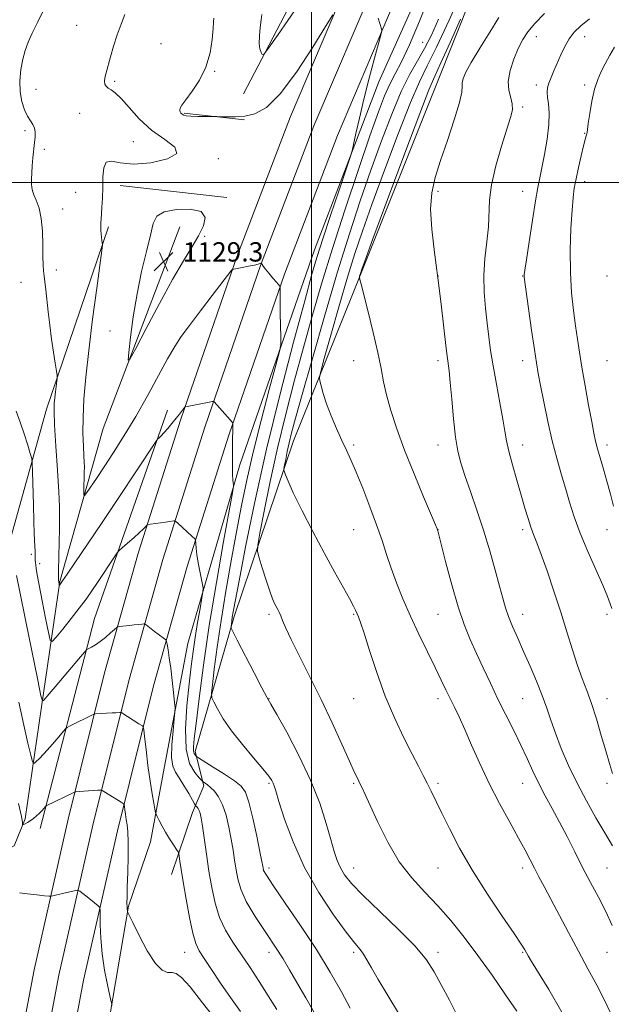
# Model space of a CAD drawing. Extents: x 2134800 to 2137700, y 302300 to 305200.
# Drawn here: x 2136379 to 2136624, y 303160 to 303567 of the extents above; entities that cross this region are included whole.
import ezdxf

# ---------------------------------------------------------------- set-up
doc = ezdxf.new("R2010")
doc.units = 0
doc.header["$MEASUREMENT"] = 0
for name, color, linetype, lineweight in [('BREAKLINE DTM HARD', 7, 'Continuous', 0), ('CONTOUR INDEX', 41, 'Continuous', 13), ('CONTOUR INDEX DEPRESSION', 41, 'Continuous', 13), ('CONTOUR INTERMEDIATE', 44, 'Continuous', 0), ('CONTOUR INTERMEDIATE DEPRESSION', 44, 'Continuous', 0), ('GRID LINE', 7, 'Continuous', 0), ('SPOT ELEVATION', 7, 'Continuous', 0), ('SPOT ELEVATION DTM', 2, 'Continuous', 13)]:
    doc.layers.add(name, color=color, linetype=linetype, lineweight=lineweight)
doc.styles.add('Style-WORKING', font='WORKING.shx')

# ---------------------------------------------------------------- blocks, each defined once
blk = doc.blocks.new('SPOT')
at = {"layer": 'SPOT ELEVATION'}
for p, q in [((-3.910000000149012, -3.909999999974389), (3.819999999832362, 3.809999999997672)), ((-1.649999999906868, 3.770000000018626), (1.720000000204891, -3.929999999993015))]:
    blk.add_line(p, q, dxfattribs=at)

msp = doc.modelspace()

# ---------------------------------------------------------------- linework, layer by layer
at = {"layer": 'BREAKLINE DTM HARD', "extrusion": (0.01027255315613102, 0.01961368039400779, 0.9997548590494855), "elevation": 29028.60671208722, "flags": 128}
msp.add_lwpolyline([(-1751775.416653902, -1259895.651606244), (-1751775.416653902, -1259796.739875393)], dxfattribs=at)
at = {"layer": 'BREAKLINE DTM HARD', "extrusion": (-0.01144069745138335, 0.001265604310716129, 0.9999337521493886), "elevation": -22928.52407520539, "flags": 128}
msp.add_lwpolyline([(2136345.393843578, 303555.3115495137), (2136320.352164567, 303558.0815517321)], dxfattribs=at)
at = {"layer": 'BREAKLINE DTM HARD', "extrusion": (0.02233854848019765, -0.002501715270972361, 0.9997473334160493), "elevation": 48096.43488735299, "flags": 128}
msp.add_lwpolyline([(539386.6123799633, -2088861.180615168), (539386.6123799633, -2088816.693060728)], dxfattribs=at)
at = {"layer": 'BREAKLINE DTM HARD', "extrusion": (-0.2007158676853586, 0.1121708594578167, 0.9732064728246562), "elevation": -393681.0703800771, "flags": 128}
msp.add_lwpolyline([(-1306920.255215813, 1671250.452827227), (-1307007.204993413, 1671227.054701763), (-1307097.175574207, 1671210.832581321)], dxfattribs=at)
at = {"layer": 'BREAKLINE DTM HARD'}
for points in [[(2136401.76, 303075.64, 1148), (2136416.56, 303155.88, 1144.21), (2136424.25, 303200.52, 1141.87), (2136433.32, 303227.09, 1140.72), (2136439, 303257.62, 1138.85), (2136448.74, 303309.22, 1137.04), (2136470.32, 303383.19, 1133.6), (2136501.25, 303472.16, 1130.7), (2136527.91, 303541.75, 1129.49), (2136560.23, 303613.7, 1128.55), (2136601.12, 303692.01, 1128.59), (2136653.69, 303785.13, 1129.53), (2136706.97, 303868.57, 1130.93), (2136763.01, 303946.15, 1132.83), (2136839.79, 304036.06, 1136.12), (2136908.47, 304111.62, 1139.2), (2136981.8, 304184.27, 1142.91), (2137031.14, 304227.09, 1146.62), (2137039.11, 304230.93, 1146.23), (2137046.89, 304230.56, 1145.77), (2137057.79, 304225.79, 1145.64)], [(2136442.02, 303213.61, 1140.75), (2136450.68, 303239.33, 1138.6), (2136455.44, 303250.3, 1136.33), (2136451.77, 303264.57, 1133.6), (2136468, 303320.42, 1129.66), (2136492.53, 303393.15, 1125.28), (2136520.66, 303462.97, 1121.9), (2136551.88, 303541, 1121.11), (2136581.24, 303614.61, 1122.7), (2136629.46, 303697.81, 1122.49), (2136683.08, 303791.77, 1124.45), (2136742.81, 303884.09, 1125.88), (2136813.72, 303971.02, 1128.96)], [(2136264.062, 302500, 1165.679), (2136269.1, 302529.06, 1164.8), (2136281.03, 302600.08, 1163.39), (2136294.37, 302673.57, 1161.07), (2136308.28, 302754.9, 1159.25), (2136323.03, 302836.28, 1157.1), (2136334.97, 302902.94, 1155.17), (2136348.33, 302975.38, 1153.53), (2136361.66, 303049.9, 1150.81), (2136374.24, 303116.8, 1147.78), (2136385.05, 303174.12, 1145.24), (2136399.16, 303236.53, 1142.7), (2136414.31, 303297.05, 1138.95), (2136428.32, 303347.07, 1136.47), (2136445.81, 303402.06, 1134.18), (2136469.02, 303469.27, 1131.82), (2136491.28, 303527.44, 1130.78), (2136517.51, 303589.02, 1129.69)], [(2136274.718, 302500, 1165.826), (2136279.45, 302527.29, 1165), (2136291.37, 302598.27, 1163.59), (2136304.71, 302671.75, 1161.27), (2136318.62, 302753.08, 1159.45), (2136333.36, 302834.42, 1157.3), (2136345.3, 302901.06, 1155.37), (2136358.66, 302973.5, 1153.73), (2136371.99, 303048.01, 1151.01), (2136384.56, 303114.86, 1147.98), (2136395.33, 303171.99, 1145.44), (2136409.37, 303234.1, 1142.9), (2136424.46, 303294.36, 1139.15), (2136438.38, 303344.06, 1136.67), (2136455.78, 303398.75, 1134.38), (2136478.89, 303465.68, 1132.02), (2136501.02, 303523.51, 1130.98), (2136527.06, 303584.66, 1129.89)], [(2136285.374, 302500, 1165.573), (2136289.8, 302525.52, 1164.8), (2136301.71, 302596.46, 1163.39), (2136315.05, 302669.93, 1161.07), (2136328.96, 302751.26, 1159.25), (2136343.69, 302832.56, 1157.1), (2136355.63, 302899.18, 1155.17), (2136368.99, 302971.62, 1153.53), (2136382.32, 303046.12, 1150.81), (2136394.88, 303112.92, 1147.78), (2136405.61, 303169.86, 1145.24), (2136419.58, 303231.67, 1142.7), (2136434.61, 303291.67, 1138.95), (2136448.44, 303341.05, 1136.47), (2136465.75, 303395.44, 1134.18), (2136488.76, 303462.09, 1131.82), (2136510.76, 303519.58, 1130.78), (2136536.61, 303580.3, 1129.69)], [(2136445.47, 303481.69, 1128.95), (2136413.65, 303398.18, 1130.49), (2136395.79, 303334.96, 1133.87), (2136388.15, 303282.96, 1138.16), (2136381.32, 303236.64, 1141.75), (2136376.77, 303225.46, 1142.85), (2136367.73, 303220.67, 1143.58)], [(2136368.48, 303233.5, 1145.27), (2136370.26, 303281.02, 1141.77), (2136371.95, 303340.73, 1139.21), (2136390.21, 303406.24, 1134.48), (2136415.97, 303481.67, 1131.73)]]:
    msp.add_polyline3d(points, dxfattribs=at)
at = {"layer": 'CONTOUR INDEX', "flags": 128}
for points, elevation in [([(2136508.887, 303569.518), (2136505.862, 303564.67), (2136500.51, 303556.038), (2136493.758, 303545.755), (2136486.998, 303536.726), (2136481.318, 303531.167), (2136476.582, 303528.532), (2136472.355, 303527.584), (2136468.34, 303527.265), (2136464.817, 303527.229), (2136462.21, 303527.307), (2136460.724, 303527.363), (2136459.693, 303527.379), (2136455.742, 303527.354), (2136452.732, 303527.37), (2136449.998, 303527.46), (2136448.149, 303527.657), (2136447.05, 303527.956), (2136446.381, 303528.342), (2136445.884, 303528.804), (2136445.544, 303529.344), (2136445.407, 303529.97), (2136445.565, 303530.759), (2136446.293, 303532.067), (2136447.909, 303534.319), (2136450.547, 303537.825), (2136453.605, 303542.424), (2136456.296, 303547.837), (2136458.017, 303553.697), (2136458.904, 303559.277), (2136459.278, 303563.759), (2136459.428, 303566.564), (2136459.522, 303568.066)], 1130), ([(2136560.834, 303154.434), (2136557.145, 303161.562), (2136553.73, 303167.973), (2136550.87, 303173.289), (2136547.682, 303178.255), (2136542.991, 303183.891), (2136536.113, 303190.846), (2136528.321, 303198.258), (2136521.378, 303204.892), (2136516.629, 303209.833), (2136513.743, 303213.443), (2136511.972, 303216.407), (2136510.645, 303219.401), (2136509.406, 303223.066), (2136507.974, 303228.036), (2136506.069, 303234.78), (2136503.396, 303243.105), (2136499.658, 303252.659), (2136494.798, 303262.889), (2136489.723, 303272.46), (2136485.583, 303279.84), (2136483.126, 303284.139), (2136481.507, 303287.031), (2136479.481, 303290.833), (2136476.199, 303297.113), (2136469.159, 303310.666), (2136467.361, 303314.165), (2136466.72, 303315.63), (2136466.685, 303316.318), (2136466.799, 303317.258), (2136466.973, 303318.577), (2136467.208, 303320.176), (2136467.569, 303322.306), (2136468.367, 303326.621), (2136469.974, 303335.125), (2136472.688, 303349.222), (2136476.504, 303367.921), (2136481.341, 303389.632), (2136486.971, 303412.549), (2136492.579, 303434.007), (2136497.203, 303451.125), (2136500.218, 303462.099), (2136502.349, 303469.426), (2136504.662, 303476.682), (2136507.888, 303486.396), (2136511.431, 303496.926), (2136514.36, 303505.587), (2136516.015, 303510.521), (2136516.808, 303513.181), (2136517.416, 303515.846), (2136518.401, 303520.348), (2136519.853, 303526.725), (2136521.742, 303534.565), (2136523.97, 303543.283), (2136526.17, 303551.59), (2136528.849, 303561.57), (2136529.149, 303563.024), (2136529.058, 303563.635), (2136528.33, 303565.874), (2136527.653, 303568.022)], 1130), ([(2136624.776, 303225.457), (2136621.58, 303230.845), (2136617.871, 303237.126), (2136613.909, 303244.087), (2136610.032, 303251.406), (2136606.528, 303258.756), (2136603.514, 303265.771), (2136601.06, 303272.081), (2136599.155, 303277.485), (2136597.471, 303282.469), (2136595.595, 303287.69), (2136593.234, 303293.605), (2136590.565, 303299.879), (2136587.883, 303305.978), (2136585.446, 303311.461), (2136583.357, 303316.262), (2136581.685, 303320.407), (2136580.427, 303324.063), (2136579.304, 303327.956), (2136577.967, 303332.95), (2136576.147, 303339.648), (2136573.886, 303347.602), (2136571.306, 303356.1), (2136568.555, 303364.468), (2136565.89, 303372.181), (2136563.599, 303378.749), (2136561.887, 303383.98), (2136560.642, 303388.865), (2136559.676, 303394.691), (2136558.831, 303402.248), (2136558.094, 303410.351), (2136557.483, 303417.314), (2136556.989, 303422.08), (2136555.819, 303431.383), (2136553.685, 303449.632), (2136552.336, 303460.548), (2136550.951, 303471.08), (2136549.846, 303480.686), (2136549.383, 303488.974), (2136549.848, 303495.816), (2136551.231, 303502.138), (2136553.443, 303509.127), (2136556.292, 303517.497), (2136559.162, 303526.048), (2136561.334, 303533.106), (2136562.31, 303537.469), (2136562.481, 303539.824), (2136562.463, 303541.334), (2136562.825, 303543.062), (2136563.962, 303545.687), (2136566.224, 303549.789), (2136569.756, 303555.637), (2136573.875, 303562.252), (2136577.692, 303568.344)], 1120), ([(2136470.607, 303156.851), (2136466.451, 303162.683), (2136462.306, 303168.696), (2136458.535, 303174.282), (2136455.503, 303178.809), (2136453.438, 303181.996), (2136452.025, 303184.983), (2136450.808, 303189.263), (2136449.449, 303195.801), (2136448.058, 303203.452), (2136446.861, 303210.541), (2136446.029, 303215.743), (2136445.52, 303219.133), (2136445.24, 303221.134), (2136445.064, 303222.207), (2136444.761, 303222.956), (2136444.07, 303224.026), (2136442.825, 303225.892), (2136441.226, 303228.359), (2136439.569, 303231.069), (2136438.107, 303233.68), (2136436.939, 303235.93), (2136436.125, 303237.579), (2136435.676, 303238.538), (2136435.416, 303239.342), (2136435.122, 303240.682), (2136434.621, 303243.15), (2136433.93, 303246.952), (2136433.118, 303252.198), (2136432.26, 303258.738), (2136431.469, 303265.388), (2136430.868, 303270.703), (2136430.524, 303273.645), (2136430.295, 303274.79), (2136429.985, 303275.119), (2136428.504, 303276.017), (2136421.362, 303280.486), (2136420.952, 303280.665), (2136420.6, 303280.67), (2136418.984, 303280.564), (2136417.453, 303280.476), (2136410.458, 303280.114), (2136409.948, 303280.023), (2136409.489, 303279.821), (2136399.798, 303274.997), (2136398.777, 303274.442), (2136397.971, 303273.733), (2136396.688, 303272.262), (2136394.463, 303269.658), (2136391.727, 303266.495), (2136389.137, 303263.584), (2136387.216, 303261.556), (2136385.951, 303260.339), (2136385.197, 303259.681), (2136384.777, 303259.497), (2136384.392, 303260.36), (2136383.713, 303263.011), (2136382.487, 303268.035), (2136380.771, 303275.396), (2136378.701, 303284.901)], 1140)]:
    msp.add_lwpolyline(points, dxfattribs=dict(at, elevation=elevation))
at = {"layer": 'CONTOUR INDEX DEPRESSION', "elevation": 1130, "flags": 128}
msp.add_lwpolyline([(2136454.254, 303487.989), (2136455.95, 303485.572), (2136455.318, 303482.09), (2136453.258, 303477.94), (2136450.486, 303473.313), (2136446.967, 303467.577), (2136442.48, 303459.896), (2136437.032, 303449.97), (2136431.55, 303439.645), (2136427.19, 303431.304), (2136424.807, 303426.875), (2136424.064, 303426.451), (2136424.323, 303429.669), (2136425.059, 303436.031), (2136426.185, 303444.501), (2136427.728, 303453.91), (2136429.643, 303463.171), (2136431.611, 303471.528), (2136433.244, 303478.308), (2136434.402, 303483.04), (2136435.94, 303486.055), (2136438.96, 303487.886), (2136444.058, 303488.932), (2136449.802, 303489.056), (2136454.254, 303487.989)], dxfattribs=at)
at = {"layer": 'CONTOUR INTERMEDIATE', "flags": 128}
for points, elevation in [([(2136516.084, 303158.275), (2136512.377, 303164.977), (2136507.707, 303173.176), (2136502.029, 303182.509), (2136495.506, 303192.443), (2136489.132, 303201.751), (2136484.109, 303209.034), (2136481.299, 303213.319), (2136480.192, 303215.329), (2136479.939, 303216.214), (2136479.798, 303217.098), (2136479.445, 303219.011), (2136478.667, 303222.959), (2136477.34, 303229.446), (2136475.705, 303236.973), (2136474.097, 303243.537), (2136472.676, 303247.689), (2136470.917, 303250.187), (2136468.125, 303252.34), (2136463.928, 303255.112), (2136459.259, 303258.099), (2136453.208, 303261.917), (2136452.347, 303262.485), (2136452.056, 303262.739), (2136451.743, 303263.102), (2136451.397, 303263.735), (2136451.152, 303264.734), (2136451.138, 303266.39), (2136451.453, 303269.774), (2136452.19, 303276.154), (2136453.435, 303286.449), (2136455.241, 303300.204), (2136457.654, 303316.614), (2136460.608, 303334.534), (2136463.585, 303351.44), (2136467.257, 303371.605), (2136467.715, 303374.349), (2136467.721, 303375.044), (2136467.607, 303375.704), (2136467.469, 303376.997), (2136467.344, 303379.249), (2136467.261, 303382.63), (2136467.227, 303386.668), (2136467.241, 303390.732), (2136467.3, 303394.277), (2136467.379, 303397.089), (2136467.449, 303399.043), (2136467.446, 303400.132), (2136467.166, 303400.845), (2136466.367, 303401.795), (2136459.697, 303409.298), (2136459.492, 303409.446), (2136458.968, 303409.411), (2136457.679, 303409.166), (2136447.745, 303407.215), (2136447.609, 303407.169), (2136447.43, 303406.981), (2136445.294, 303404.214), (2136443.897, 303402.453), (2136442.201, 303400.366), (2136440.43, 303398.238), (2136438.846, 303396.406), (2136437.66, 303395.126), (2136436.856, 303394.337), (2136436.363, 303393.898), (2136435.959, 303393.453), (2136434.821, 303391.795), (2136420.167, 303369.701), (2136413.279, 303359.374), (2136407.19, 303350.319), (2136402.29, 303343.091), (2136398.799, 303337.983), (2136396.817, 303335.115), (2136395.953, 303333.892), (2136395.691, 303333.547), (2136395.595, 303333.443), (2136395.546, 303333.475), (2136395.5, 303333.67), (2136395.26, 303334.883), (2136395.211, 303335.319), (2136395.204, 303336.543), (2136395.246, 303339.486), (2136395.566, 303356.895), (2136395.626, 303361.445), (2136395.555, 303365.882), (2136395.264, 303372.014), (2136394.712, 303380.946), (2136394.068, 303390.972), (2136393.553, 303399.68), (2136393.336, 303405.297), (2136393.381, 303408.584), (2136393.602, 303410.94), (2136393.913, 303413.446), (2136394.5, 303417.878), (2136394.63, 303419.048), (2136394.576, 303420.107), (2136394.291, 303421.964), (2136393.755, 303425.298), (2136393.053, 303429.88), (2136392.295, 303435.253), (2136391.575, 303440.96), (2136390.925, 303446.54), (2136389.89, 303455.591), (2136389.211, 303461.353), (2136388.98, 303463.539), (2136388.82, 303465.988), (2136388.737, 303469.419), (2136388.699, 303474.269), (2136388.537, 303479.846), (2136388.047, 303485.176), (2136387.113, 303489.472), (2136385.979, 303492.702), (2136384.976, 303495.02), (2136384.357, 303496.633), (2136384.07, 303497.951), (2136383.983, 303499.435), (2136383.989, 303501.455), (2136384.083, 303504.006), (2136384.284, 303506.991), (2136384.595, 303510.277), (2136385.272, 303516.574), (2136385.476, 303519.019), (2136385.474, 303520.974), (2136385.175, 303522.579), (2136384.519, 303524.003), (2136383.563, 303525.541), (2136382.394, 303527.518), (2136381.129, 303530.195), (2136380.008, 303533.575), (2136379.302, 303537.594), (2136379.207, 303542.124), (2136379.628, 303546.772), (2136380.4, 303551.078), (2136381.397, 303554.749), (2136382.675, 303558.159), (2136384.332, 303561.848), (2136386.448, 303566.273), (2136392.044, 303577.745)], 1134), ([(2136585.057, 303157.049), (2136580.44, 303163.844), (2136574.864, 303171.875), (2136568.974, 303180.112), (2136563.283, 303187.708), (2136557.789, 303194.548), (2136552.359, 303200.701), (2136546.909, 303206.355), (2136541.533, 303212.162), (2136536.377, 303218.896), (2136531.605, 303226.95), (2136527.483, 303235.21), (2136524.299, 303242.183), (2136522.223, 303246.782), (2136520.952, 303249.525), (2136520.067, 303251.338), (2136519.153, 303253.144), (2136517.829, 303255.875), (2136515.721, 303260.467), (2136512.568, 303267.53), (2136508.575, 303276.378), (2136504.062, 303286.004), (2136499.384, 303295.451), (2136495.04, 303303.967), (2136491.564, 303310.85), (2136489.327, 303315.621), (2136488.045, 303318.688), (2136487.269, 303320.678), (2136486.621, 303322.146), (2136486.003, 303323.352), (2136485.387, 303324.481), (2136484.724, 303325.78), (2136483.89, 303327.736), (2136482.741, 303330.895), (2136481.219, 303335.497), (2136479.619, 303340.536), (2136478.319, 303344.698), (2136477.649, 303347.269), (2136477.728, 303349.932), (2136478.625, 303354.969), (2136480.37, 303364.03), (2136482.842, 303376.232), (2136485.88, 303390.06), (2136489.321, 303404.206), (2136492.984, 303418.19), (2136496.683, 303431.74), (2136500.329, 303444.792), (2136504.208, 303458.129), (2136508.702, 303472.741), (2136513.992, 303489.073), (2136519.444, 303505.374), (2136524.221, 303519.349), (2136527.719, 303529.309), (2136530.261, 303536.001), (2136532.401, 303540.78), (2136534.646, 303544.994), (2136537.31, 303549.961), (2136540.659, 303556.99), (2136544.813, 303566.867), (2136549.294, 303578.27)], 1128), ([(2136624.06, 303156.124), (2136621.458, 303161.594), (2136618.245, 303167.783), (2136614.552, 303174.603), (2136610.569, 303181.934), (2136606.502, 303189.567), (2136599.198, 303203.441), (2136596.447, 303208.589), (2136594.24, 303212.687), (2136592.371, 303216.213), (2136590.6, 303219.668), (2136588.55, 303223.634), (2136585.812, 303228.711), (2136582.131, 303235.303), (2136577.883, 303243.021), (2136573.597, 303251.276), (2136569.718, 303259.494), (2136566.348, 303267.14), (2136563.501, 303273.694), (2136561.163, 303278.812), (2136559.198, 303282.867), (2136557.443, 303286.412), (2136555.712, 303289.989), (2136553.74, 303294.104), (2136551.24, 303299.254), (2136548.049, 303305.741), (2136544.483, 303313.083), (2136540.983, 303320.605), (2136537.906, 303327.741), (2136535.282, 303334.367), (2136533.06, 303340.467), (2136531.14, 303346.134), (2136529.232, 303351.882), (2136526.997, 303358.329), (2136524.227, 303365.804), (2136521.248, 303373.47), (2136518.515, 303380.199), (2136516.345, 303385.226), (2136514.501, 303389.244), (2136512.601, 303393.31), (2136510.394, 303398.189), (2136508.125, 303403.483), (2136506.168, 303408.505), (2136504.805, 303412.675), (2136503.971, 303415.846), (2136503.509, 303417.983), (2136503.359, 303419.396), (2136503.829, 303421.782), (2136505.324, 303427.186), (2136508.061, 303436.872), (2136511.519, 303448.971), (2136514.993, 303460.835), (2136518.022, 303470.643), (2136521.122, 303479.894), (2136525.051, 303490.915), (2136530.26, 303505.12), (2136535.955, 303520.26), (2136541.033, 303533.174), (2136544.771, 303541.775), (2136547.966, 303548.29), (2136551.795, 303556.022), (2136557.04, 303567.274), (2136562.9, 303580.348)], 1124), ([(2136536.025, 303156.193), (2136531.583, 303163.491), (2136527.636, 303170.132), (2136524.86, 303175.008), (2136523.005, 303178.328), (2136521.596, 303180.631), (2136520.123, 303182.561), (2136517.956, 303185.188), (2136514.432, 303189.691), (2136509.187, 303196.889), (2136503.047, 303206.17), (2136497.139, 303216.562), (2136492.382, 303227.064), (2136488.88, 303236.548), (2136486.533, 303243.856), (2136485.192, 303248.211), (2136484.51, 303250.371), (2136484.094, 303251.474), (2136483.526, 303252.567), (2136482.3, 303254.316), (2136479.886, 303257.299), (2136476.004, 303261.853), (2136471.365, 303267.377), (2136466.928, 303273.034), (2136463.469, 303278.083), (2136461.038, 303282.175), (2136459.498, 303285.057), (2136458.72, 303286.783), (2136458.577, 303288.632), (2136458.95, 303292.187), (2136459.737, 303298.655), (2136460.933, 303307.732), (2136462.552, 303318.737), (2136464.569, 303330.95), (2136466.795, 303343.496), (2136468.999, 303355.462), (2136471.05, 303366.294), (2136473.214, 303376.863), (2136475.855, 303388.4), (2136479.151, 303401.514), (2136482.535, 303414.346), (2136485.253, 303424.415), (2136486.75, 303430.082), (2136487.282, 303433.064), (2136487.303, 303435.916), (2136487.085, 303446.033), (2136486.995, 303450.955), (2136486.961, 303454.123), (2136486.967, 303455.782), (2136486.996, 303456.867), (2136486.976, 303457.02), (2136486.911, 303457.112), (2136485.441, 303458.812), (2136483.994, 303460.506), (2136482.329, 303462.484), (2136480.892, 303464.245), (2136480.023, 303465.406), (2136479.618, 303466.051), (2136479.468, 303466.385), (2136479.311, 303466.775), (2136479.246, 303466.753), (2136479.08, 303466.667), (2136478.718, 303466.497), (2136477.909, 303466.229), (2136476.363, 303465.849), (2136473.961, 303465.363), (2136471.27, 303464.862), (2136467.767, 303464.226), (2136467.248, 303464.067), (2136467.022, 303463.845), (2136458.885, 303453.279), (2136453.987, 303446.895), (2136449.444, 303440.909), (2136446.063, 303436.291), (2136443.322, 303432.13), (2136440.37, 303427.04), (2136432.053, 303411.755), (2136427.235, 303403.208), (2136422.456, 303395.281), (2136417.979, 303388.271), (2136414.047, 303382.331), (2136410.862, 303377.585), (2136406.87, 303371.697), (2136406.028, 303370.531), (2136405.727, 303370.581), (2136405.709, 303371.89), (2136405.866, 303380.206), (2136405.895, 303382.313), (2136405.866, 303384.277), (2136405.74, 303386.923), (2136405.516, 303390.911), (2136405.329, 303396.242), (2136405.351, 303402.749), (2136405.73, 303410.374), (2136406.515, 303419.477), (2136407.734, 303430.523), (2136409.342, 303443.473), (2136411.019, 303456.275), (2136413.12, 303471.955), (2136413.364, 303474.204), (2136413.314, 303475.048), (2136413.153, 303476.06), (2136412.966, 303477.394), (2136412.809, 303478.848), (2136412.726, 303480.248), (2136412.705, 303481.523), (2136412.72, 303482.625), (2136412.756, 303483.597), (2136412.828, 303484.82), (2136413.174, 303489.765), (2136413.393, 303493.613), (2136413.542, 303497.965), (2136413.622, 303502.4), (2136413.968, 303506.184), (2136414.996, 303508.506), (2136417.118, 303508.892), (2136420.724, 303508.216), (2136426.198, 303507.69), (2136433.428, 303508.266), (2136440.313, 303509.853), (2136444.252, 303512.101), (2136443.436, 303514.751), (2136439.204, 303517.913), (2136433.683, 303521.786), (2136428.649, 303526.393), (2136424.468, 303531.037), (2136421.157, 303534.846), (2136418.698, 303537.19), (2136416.947, 303538.426), (2136415.727, 303539.157), (2136414.891, 303539.896), (2136414.401, 303540.798), (2136414.247, 303541.927), (2136414.417, 303543.383), (2136414.892, 303545.398), (2136416.674, 303552.05), (2136417.943, 303556.497), (2136419.441, 303561.124), (2136421.109, 303565.541), (2136422.705, 303569.632)], 1132), ([(2136624.68, 303255.472), (2136623.414, 303259.606), (2136621.898, 303264.812), (2136620.059, 303271.172), (2136618.027, 303277.999), (2136615.981, 303284.416), (2136614.054, 303289.829), (2136612.182, 303294.794), (2136610.253, 303300.151), (2136608.163, 303306.565), (2136605.85, 303314), (2136603.263, 303322.242), (2136600.416, 303330.948), (2136597.594, 303339.242), (2136595.147, 303346.119), (2136593.327, 303350.912), (2136591.98, 303354.313), (2136590.855, 303357.351), (2136589.72, 303360.907), (2136588.442, 303365.271), (2136586.906, 303370.583), (2136585.078, 303376.808), (2136583.235, 303383.199), (2136581.728, 303388.837), (2136580.784, 303393.171), (2136580.115, 303397.142), (2136579.304, 303402.064), (2136578.062, 303408.821), (2136576.595, 303416.597), (2136575.238, 303424.149), (2136574.235, 303430.559), (2136573.486, 303436.216), (2136572.8, 303441.831), (2136572.068, 303447.971), (2136571.498, 303454.605), (2136571.379, 303461.552), (2136571.876, 303468.604), (2136572.665, 303475.432), (2136573.301, 303481.676), (2136573.728, 303492.689), (2136574.55, 303499.089), (2136576.369, 303506.915), (2136578.726, 303515.087), (2136582.482, 303526.949), (2136583.227, 303530.114), (2136583.204, 303532.575), (2136582.535, 303535.163), (2136581.762, 303538.212), (2136581.532, 303541.935), (2136582.31, 303546.405), (2136583.836, 303551.147), (2136585.673, 303555.549), (2136587.527, 303559.197), (2136589.69, 303562.466), (2136592.601, 303565.93), (2136596.49, 303570.05)], 1118), ([(2136603.791, 303156.591), (2136598.331, 303165.97), (2136591.163, 303177.645), (2136589.764, 303179.992), (2136588.367, 303182.481), (2136586.939, 303184.741), (2136583.979, 303189.139), (2136579.021, 303196.372), (2136572.878, 303205.528), (2136566.689, 303215.293), (2136561.392, 303224.511), (2136557.126, 303232.649), (2136553.836, 303239.334), (2136549.58, 303248.165), (2136547.994, 303251.377), (2136546.336, 303254.602), (2136544.328, 303258.437), (2136541.707, 303263.473), (2136538.322, 303270.143), (2136534.478, 303278.246), (2136530.595, 303287.424), (2136527.051, 303297.16), (2136524.06, 303306.298), (2136521.794, 303313.525), (2136520.347, 303317.93), (2136519.499, 303320.218), (2136518.391, 303322.776), (2136517.459, 303324.704), (2136515.781, 303327.828), (2136509.48, 303338.93), (2136505.194, 303346.721), (2136500.517, 303355.595), (2136496.052, 303364.368), (2136492.48, 303371.647), (2136490.289, 303376.4), (2136489.206, 303379.037), (2136488.768, 303380.325), (2136488.591, 303381.005), (2136488.612, 303381.71), (2136488.849, 303383.043), (2136489.311, 303385.442), (2136489.965, 303388.672), (2136490.77, 303392.332), (2136491.774, 303396.41), (2136493.401, 303402.442), (2136496.163, 303412.354), (2136500.367, 303427.272), (2136505.487, 303445.121), (2136510.789, 303463.03), (2136515.693, 303478.744), (2136520.243, 303492.495), (2136524.636, 303505.132), (2136529.008, 303517.241), (2136533.255, 303528.346), (2136537.214, 303537.703), (2136540.764, 303544.856), (2136543.955, 303550.489), (2136546.884, 303555.571), (2136549.679, 303561.038), (2136552.614, 303567.695)], 1126), ([(2136624.639, 303192.532), (2136621.929, 303198.249), (2136618.898, 303204.179), (2136615.657, 303210.292), (2136612.353, 303216.57), (2136609.105, 303222.962), (2136605.927, 303229.288), (2136602.808, 303235.333), (2136599.754, 303240.944), (2136596.838, 303246.214), (2136594.148, 303251.295), (2136591.717, 303256.347), (2136589.341, 303261.564), (2136586.759, 303267.147), (2136583.787, 303273.229), (2136580.557, 303279.666), (2136577.275, 303286.245), (2136574.12, 303292.77), (2136571.141, 303299.105), (2136568.357, 303305.133), (2136565.764, 303310.891), (2136563.26, 303317.054), (2136560.723, 303324.453), (2136558.107, 303333.462), (2136555.692, 303342.613), (2136552.354, 303355.856), (2136552.232, 303356.282), (2136552.08, 303356.674), (2136551.393, 303358.302), (2136546.466, 303369.895), (2136542.501, 303379.423), (2136538.555, 303389.313), (2136535.3, 303398.146), (2136532.822, 303405.712), (2136531.057, 303412.103), (2136529.875, 303417.576), (2136528.864, 303423.055), (2136527.545, 303429.632), (2136525.611, 303437.907), (2136523.448, 303446.528), (2136520.529, 303457.911), (2136520.051, 303459.86), (2136519.854, 303460.807), (2136519.861, 303460.998), (2136519.93, 303461.266), (2136520.39, 303462.868), (2136520.705, 303463.795), (2136522.044, 303467.449), (2136525.466, 303476.698), (2136531.511, 303492.998), (2136538.654, 303512.174), (2136544.852, 303528.644), (2136548.663, 303538.438), (2136551.061, 303544.046), (2136553.619, 303549.572), (2136557.447, 303557.976), (2136561.791, 303567.629)], 1122), ([(2136624.383, 303323.66), (2136623.714, 303325.642), (2136622.616, 303328.736), (2136620.725, 303333.406), (2136617.85, 303339.867), (2136614.491, 303347.357), (2136611.321, 303354.868), (2136608.848, 303361.617), (2136606.917, 303367.738), (2136605.206, 303373.587), (2136603.456, 303379.523), (2136601.636, 303385.905), (2136599.777, 303393.087), (2136597.932, 303401.17), (2136596.244, 303409.224), (2136594.881, 303416.061), (2136593.933, 303420.997), (2136593.185, 303425.35), (2136592.341, 303430.944), (2136591.208, 303438.921), (2136588.176, 303460.908), (2136588.13, 303461.401), (2136588.161, 303461.926), (2136588.402, 303463.727), (2136589.044, 303468.048), (2136590.189, 303475.534), (2136591.58, 303484.458), (2136592.869, 303492.493), (2136593.813, 303497.986), (2136594.581, 303501.964), (2136595.443, 303506.124), (2136596.564, 303511.698), (2136597.674, 303518.05), (2136598.398, 303524.077), (2136598.48, 303528.903), (2136598.155, 303532.558), (2136597.779, 303535.298), (2136597.651, 303537.399), (2136597.848, 303539.22), (2136598.392, 303541.144), (2136599.285, 303543.478), (2136600.457, 303546.247), (2136603.31, 303552.855), (2136604.942, 303556.343), (2136606.758, 303559.563), (2136608.853, 303562.332), (2136611.546, 303564.947), (2136615.21, 303567.825)], 1116), ([(2136625.092, 303366.026), (2136623.839, 303371.094), (2136622.413, 303376.385), (2136620.956, 303381.46), (2136619.604, 303386.034), (2136618.494, 303389.863), (2136617.692, 303392.943), (2136616.986, 303396.24), (2136616.092, 303400.959), (2136614.825, 303407.859), (2136613.378, 303415.899), (2136612.041, 303423.59), (2136611.024, 303429.849), (2136610.22, 303435.232), (2136609.442, 303440.701), (2136608.572, 303447.056), (2136607.771, 303454.445), (2136607.269, 303462.85), (2136607.224, 303472.055), (2136607.516, 303481.036), (2136607.951, 303488.572), (2136608.391, 303493.857), (2136608.908, 303497.761), (2136609.626, 303501.574), (2136610.614, 303506.208), (2136611.706, 303511.072), (2136612.682, 303515.202), (2136613.369, 303517.876), (2136613.794, 303519.356), (2136614.034, 303520.149), (2136614.176, 303520.797), (2136614.35, 303521.988), (2136614.695, 303524.446), (2136615.319, 303528.598), (2136616.208, 303533.681), (2136617.314, 303538.632), (2136618.601, 303542.657), (2136620.073, 303546.018), (2136621.742, 303549.244), (2136623.605, 303552.703), (2136625.579, 303556.134)], 1114), ([(2136501.683, 303155.556), (2136497.624, 303162.491), (2136493.873, 303168.969), (2136490.931, 303174.126), (2136488.282, 303178.638), (2136485.159, 303183.567), (2136481.08, 303189.639), (2136476.712, 303196.246), (2136473.009, 303202.443), (2136470.675, 303207.527), (2136469.428, 303211.75), (2136468.737, 303215.607), (2136468.147, 303219.529), (2136467.508, 303223.708), (2136466.746, 303228.272), (2136465.795, 303233.237), (2136464.616, 303238.154), (2136463.182, 303242.461), (2136461.502, 303245.726), (2136459.758, 303248.041), (2136458.171, 303249.63), (2136456.919, 303250.698), (2136456.015, 303251.369), (2136455.069, 303252.002), (2136454.565, 303252.477), (2136453.486, 303253.586), (2136451.606, 303255.764), (2136449.529, 303259.561), (2136448.064, 303265.553), (2136447.793, 303273.949), (2136448.399, 303283.482), (2136449.335, 303292.513), (2136450.173, 303299.831), (2136450.942, 303305.936), (2136451.789, 303311.75), (2136452.8, 303317.88), (2136453.818, 303323.664), (2136454.629, 303328.119), (2136455.056, 303330.658), (2136455.081, 303332.263), (2136454.724, 303334.311), (2136454.044, 303337.773), (2136453.242, 303341.998), (2136452.558, 303345.933), (2136452.172, 303348.748), (2136452.024, 303350.507), (2136451.982, 303352.014), (2136451.899, 303352.276), (2136451.676, 303352.515), (2136450.48, 303353.641), (2136444.574, 303359.055), (2136443.779, 303359.761), (2136443.359, 303360.004), (2136442.956, 303359.995), (2136441.125, 303359.75), (2136439.483, 303359.514), (2136433.321, 303358.575), (2136432.317, 303358.408), (2136431.877, 303358.262), (2136431.624, 303358.01), (2136431.2, 303357.518), (2136430.329, 303356.619), (2136428.757, 303355.135), (2136426.386, 303353.016), (2136423.76, 303350.721), (2136421.58, 303348.834), (2136420.311, 303347.701), (2136419.473, 303346.724), (2136418.346, 303345.063), (2136411.336, 303334.515), (2136408.974, 303331.023), (2136406.588, 303327.637), (2136403.79, 303323.889), (2136400.383, 303319.534), (2136396.924, 303315.217), (2136394.162, 303311.807), (2136392.603, 303310.105), (2136391.795, 303310.629), (2136391.044, 303313.828), (2136389.841, 303319.76), (2136388.404, 303326.912), (2136387.136, 303333.381), (2136386.342, 303337.709), (2136385.94, 303340.223), (2136385.754, 303341.693), (2136385.635, 303342.791), (2136385.553, 303343.78), (2136385.507, 303344.825), (2136385.473, 303347.556), (2136385.426, 303349.332), (2136385.172, 303354.765), (2136384.987, 303359.722), (2136384.787, 303366.679), (2136384.454, 303380.335), (2136384.345, 303383.851), (2136384.101, 303385.812), (2136383.513, 303387.899), (2136382.437, 303391.39), (2136380.99, 303395.953), (2136379.352, 303400.85), (2136377.701, 303405.423)], 1136), ([(2136485.633, 303157.718), (2136482.11, 303163.433), (2136478.363, 303169.299), (2136474.552, 303175.084), (2136467.412, 303185.634), (2136464.388, 303190.592), (2136461.909, 303195.853), (2136460.052, 303201.735), (2136458.665, 303208.172), (2136457.535, 303215.001), (2136456.497, 303221.961), (2136454.826, 303233.586), (2136454.296, 303236.98), (2136453.896, 303238.958), (2136453.508, 303240.111), (2136453.053, 303240.935), (2136452.593, 303241.539), (2136452.226, 303241.934), (2136451.978, 303242.222), (2136451.584, 303242.857), (2136449.133, 303247.117), (2136447.157, 303250.463), (2136445.198, 303253.596), (2136443.616, 303256.009), (2136442.546, 303258.453), (2136442.065, 303261.997), (2136442.183, 303267.268), (2136442.652, 303273.129), (2136443.156, 303278.001), (2136443.438, 303280.825), (2136443.463, 303282.625), (2136443.251, 303284.943), (2136442.834, 303288.899), (2136442.282, 303293.918), (2136441.672, 303299.006), (2136441.082, 303303.319), (2136440.571, 303306.636), (2136440.196, 303308.888), (2136439.961, 303310.106), (2136439.664, 303310.711), (2136439.048, 303311.221), (2136436.503, 303313.109), (2136434.97, 303314.262), (2136431.554, 303316.904), (2136431.064, 303317.253), (2136430.614, 303317.35), (2136429.819, 303317.278), (2136426.585, 303316.906), (2136424.658, 303316.695), (2136420.454, 303316.282), (2136419.86, 303316.189), (2136419.33, 303315.872), (2136418.408, 303315.058), (2136416.777, 303313.589), (2136414.671, 303311.767), (2136412.458, 303310.006), (2136410.464, 303308.643), (2136408.84, 303307.695), (2136407.692, 303307.1), (2136406.985, 303306.683), (2136406.11, 303305.809), (2136404.319, 303303.729), (2136393.756, 303291.305), (2136391.286, 303288.366), (2136388.999, 303285.594), (2136388.534, 303285.442), (2136387.909, 303287.618), (2136386.588, 303293.987), (2136381.514, 303318.982), (2136379.162, 303330.639), (2136377.815, 303337.428)], 1138), ([(2136461.113, 303152.664), (2136454.891, 303160.543), (2136449.693, 303167.07), (2136446.209, 303170.924), (2136443.981, 303172.585), (2136442.263, 303172.986), (2136440.405, 303173.088), (2136438.152, 303173.972), (2136435.348, 303176.749), (2136431.978, 303182.018), (2136428.601, 303188.334), (2136425.921, 303193.74), (2136424.443, 303196.774), (2136423.886, 303197.945), (2136423.774, 303198.256), (2136423.713, 303198.566), (2136423.64, 303199.148), (2136423.578, 303200.131), (2136423.546, 303201.708), (2136423.57, 303204.326), (2136423.674, 303208.497), (2136423.857, 303214.421), (2136424.026, 303221.044), (2136424.063, 303226.998), (2136423.888, 303231.26), (2136423.569, 303234.17), (2136423.211, 303236.412), (2136422.903, 303238.516), (2136422.667, 303240.39), (2136422.506, 303241.79), (2136422.377, 303242.577), (2136422.031, 303243.045), (2136421.175, 303243.595), (2136414.678, 303247.509), (2136413.346, 303248.338), (2136413.042, 303248.492), (2136412.568, 303248.523), (2136411.518, 303248.458), (2136403.772, 303247.924), (2136402.348, 303247.845), (2136402.032, 303247.802), (2136401.503, 303247.584), (2136390.136, 303241.999), (2136389.955, 303241.839), (2136389.143, 303240.904), (2136388.366, 303240.056), (2136387.346, 303239.031), (2136386.111, 303237.905), (2136384.776, 303236.795), (2136383.478, 303235.83), (2136382.337, 303235.109), (2136381.419, 303234.62), (2136380.775, 303234.319), (2136380.432, 303234.179), (2136380.31, 303234.222), (2136380.306, 303234.485), (2136380.269, 303235.228), (2136379.855, 303237.593), (2136378.677, 303242.944)], 1142), ([(2136417.449, 303159.478), (2136417.28, 303159.896), (2136417.021, 303160.921), (2136416.453, 303163.429), (2136415.449, 303168.006), (2136414.267, 303174.071), (2136413.259, 303180.748), (2136412.69, 303187.206), (2136412.474, 303192.79), (2136412.436, 303196.886), (2136412.402, 303199.126), (2136412.192, 303200.109), (2136411.625, 303200.679), (2136407.688, 303203.807), (2136404.008, 303206.652), (2136403.466, 303207.031), (2136403.023, 303207.118), (2136402.299, 303206.986), (2136399.315, 303206.331), (2136397.433, 303205.904), (2136392.839, 303204.808), (2136392.111, 303204.662), (2136391.218, 303204.67), (2136389.393, 303204.839), (2136386.183, 303205.159), (2136382.381, 303205.568), (2136379.09, 303205.984)], 1144)]:
    msp.add_lwpolyline(points, dxfattribs=dict(at, elevation=elevation))
at = {"layer": 'CONTOUR INTERMEDIATE DEPRESSION', "elevation": 1128, "flags": 128}
msp.add_lwpolyline([(2136494.261, 303572.844), (2136486.241, 303561.331), (2136481.814, 303555.048), (2136480.092, 303552.888), (2136479.598, 303552.998), (2136479.139, 303553.867), (2136478.66, 303555.35), (2136478.388, 303557.641), (2136478.48, 303560.788), (2136478.809, 303564.25), (2136479.177, 303567.339), (2136479.468, 303569.598)], dxfattribs=at)
at = {"layer": 'GRID LINE', "flags": 128}
for points in [[(2136500, 302500), (2136500, 305000)], [(2137500, 303500), (2135000, 303500)]]:
    msp.add_lwpolyline(points, dxfattribs=at)
at = {"layer": 'SPOT ELEVATION DTM'}
for p in [(2136402.65, 303565.12, 1132.8), (2136437.65, 303557.51, 1131.1), (2136546.07, 303558.08, 1127.1), (2136593.19, 303560.42, 1117.33), (2136613.19, 303560.42, 1115.32), (2136459.88, 303546.08, 1129.9), (2136418.41, 303541.97, 1131.8), (2136593.19, 303540.42, 1116.5), (2136613.19, 303540.42, 1114.35), (2136385.84, 303538.6, 1133.2), (2136403.94, 303528.65, 1132.7), (2136587.46, 303531.35, 1117.7), (2136381.28, 303521.48, 1134.32), (2136613.19, 303520.42, 1114.08), (2136426.22, 303516.9, 1132.9), (2136389.35, 303513.8, 1133.7), (2136461.35, 303509.88, 1131.7), (2136613.19, 303500.42, 1113.48), (2136402.36, 303496.01, 1132.9), (2136552.46, 303496.35, 1119.68), (2136587.46, 303496.35, 1116.78), (2136396.98, 303489.12, 1133.3), (2136455.68, 303477.71, 1130.2), (2136394.26, 303463.86, 1133.51), (2136552.46, 303461.35, 1120), (2136587.46, 303461.35, 1116.07), (2136622.46, 303461.35, 1112.26), (2136379.65, 303458.69, 1134.9), (2136416.55, 303438.58, 1130.6), (2136517.46, 303426.35, 1122.75), (2136552.46, 303426.35, 1120.42), (2136587.46, 303426.35, 1116.59), (2136622.46, 303426.35, 1112.81), (2136517.46, 303391.35, 1123.74), (2136552.46, 303391.35, 1120.67), (2136587.46, 303391.35, 1117.36), (2136622.46, 303391.35, 1113.5), (2136517.46, 303356.35, 1124.87), (2136552.46, 303356.35, 1121.98), (2136587.46, 303356.35, 1118.36), (2136622.46, 303356.35, 1114.7), (2136383.99, 303346.17, 1136.3), (2136387.41, 303342.27, 1135.6), (2136482.46, 303321.35, 1128.29), (2136517.46, 303321.35, 1126.14), (2136552.46, 303321.35, 1122.85), (2136587.46, 303321.35, 1119.35), (2136622.46, 303321.35, 1116.45), (2136482.46, 303286.35, 1129.94), (2136517.46, 303286.35, 1126.84), (2136552.46, 303286.35, 1124.5), (2136587.46, 303286.35, 1120.94), (2136622.46, 303286.35, 1117.3), (2136482.46, 303251.35, 1132.21), (2136517.46, 303251.35, 1128.19), (2136552.46, 303251.35, 1125.69), (2136587.46, 303251.35, 1122.79), (2136622.46, 303251.35, 1118.34), (2136482.46, 303216.35, 1133.55), (2136517.46, 303216.35, 1129.26), (2136552.46, 303216.35, 1126.86), (2136587.46, 303216.35, 1124.47), (2136622.46, 303216.35, 1120.98), (2136447.46, 303181.35, 1140.77), (2136482.46, 303181.35, 1136.55), (2136517.46, 303181.35, 1132.33), (2136552.46, 303181.35, 1129.57), (2136587.46, 303181.35, 1126.14), (2136622.46, 303181.35, 1122.92)]:
    msp.add_point(p, dxfattribs=at)

# ---------------------------------------------------------------- block references
at = {"layer": 'SPOT ELEVATION'}
msp.add_blockref('SPOT', (2136438.706, 303467.338, 1129.303), dxfattribs=at)

# ---------------------------------------------------------------- texts
at = {"layer": 'SPOT ELEVATION', "style": 'Style-WORKING'}
msp.add_text('1129.3', height=8.000000000000002, dxfattribs=at).set_placement((2136446.706, 303467.338, 1129.303))

doc.saveas('drawing.dxf')
